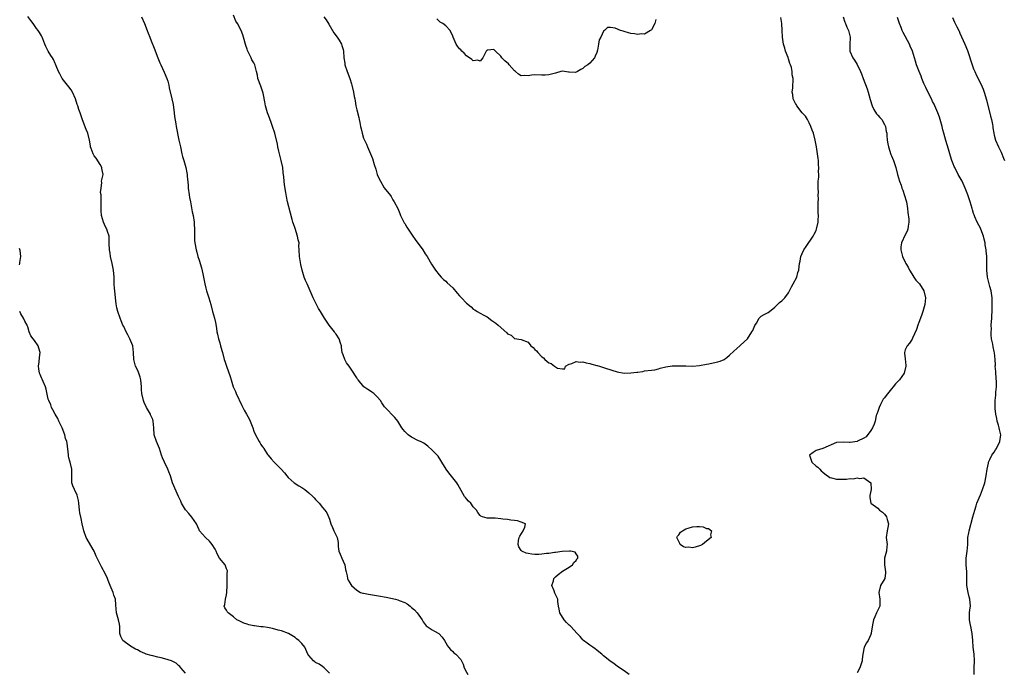
# Model space of a CAD drawing. Units: inches. Extents: x 2610000 to 2613000, y 1524000 to 1527000.
# Drawn here: x 2612085 to 2612372, y 1525202 to 1525392 of the extents above; entities that cross this region are included whole.
import ezdxf

# ---------------------------------------------------------------- set-up
doc = ezdxf.new("R2010")
doc.units = ezdxf.units.IN
doc.header["$MEASUREMENT"] = 0
doc.layers.add('LD26101524_2ft', color=41, linetype='Continuous')

msp = doc.modelspace()

# ---------------------------------------------------------------- linework, layer by layer
at = {"layer": 'LD26101524_2ft'}
for points, elevation in [([(2612262.47, 1525201), (2612261, 1525202.09), (2612259.68, 1525203), (2612259, 1525203.51), (2612258.1, 1525204.1), (2612256.84, 1525205), (2612255, 1525206.47), (2612254.74, 1525206.74), (2612254.51, 1525207), (2612253.67, 1525207.67), (2612253, 1525208.18), (2612252.55, 1525208.55), (2612251.92, 1525209), (2612251, 1525209.63), (2612250.21, 1525210.21), (2612249.19, 1525211), (2612249, 1525211.18), (2612248.15, 1525212.15), (2612247.35, 1525213), (2612245.45, 1525215), (2612245.22, 1525215.22), (2612245, 1525215.45), (2612244.2, 1525216.2), (2612243.5, 1525217), (2612242.27, 1525219), (2612242.1, 1525220.1), (2612241.87, 1525221), (2612241.7, 1525222.3), (2612241.63, 1525223), (2612241, 1525224.37), (2612240.81, 1525224.81), (2612240.55, 1525225.45), (2612239.96, 1525227), (2612240.38, 1525228.38), (2612240.53, 1525229), (2612240.74, 1525229.26), (2612241, 1525229.51), (2612241.75, 1525230.25), (2612243, 1525231.2), (2612245, 1525232.34), (2612245.91, 1525233), (2612246.29, 1525233.71), (2612247, 1525234.33), (2612247.26, 1525234.74), (2612247.52, 1525235), (2612247.55, 1525235.55), (2612247, 1525236.2), (2612246.69, 1525236.69), (2612245.33, 1525237), (2612245.04, 1525237.04), (2612242.95, 1525236.95), (2612241, 1525236.67), (2612240.65, 1525236.65), (2612239, 1525236.38), (2612238.33, 1525236.33), (2612237, 1525236.15), (2612236.1, 1525236.1), (2612235, 1525236.09), (2612234.13, 1525236.13), (2612233, 1525236.38), (2612232.46, 1525236.46), (2612231.19, 1525237), (2612231, 1525237.22), (2612230.29, 1525238.29), (2612230.06, 1525239), (2612230.17, 1525240.17), (2612230.38, 1525241), (2612230.56, 1525241.44), (2612231.51, 1525243), (2612232.03, 1525244.03), (2612232.21, 1525245), (2612231, 1525245.53), (2612229.9, 1525245.9), (2612229, 1525245.94), (2612227.96, 1525246.04), (2612227, 1525246.24), (2612225.59, 1525246.41), (2612225, 1525246.5), (2612223.37, 1525246.63), (2612223, 1525246.64), (2612222.62, 1525246.62), (2612221, 1525246.68), (2612219.72, 1525247), (2612219.22, 1525247.22), (2612219, 1525247.42), (2612218.29, 1525248.29), (2612217.9, 1525249), (2612217, 1525250), (2612216.27, 1525251), (2612215.64, 1525251.64), (2612215, 1525252.31), (2612214.68, 1525252.68), (2612214.43, 1525253), (2612213.9, 1525253.9), (2612212.52, 1525256.52), (2612212.2, 1525257), (2612211, 1525258.41), (2612209.85, 1525259.85), (2612209.04, 1525261), (2612207.86, 1525263), (2612207.53, 1525263.53), (2612206.71, 1525264.71), (2612205, 1525266.53), (2612203.69, 1525267.69), (2612202.54, 1525268.54), (2612201.55, 1525269), (2612201, 1525269.23), (2612199, 1525270.26), (2612198, 1525271), (2612197.47, 1525271.47), (2612197, 1525271.97), (2612196.53, 1525272.53), (2612196.17, 1525273), (2612194.97, 1525275), (2612194.06, 1525276.06), (2612191.25, 1525279), (2612191.13, 1525279.13), (2612190.32, 1525280.32), (2612189.9, 1525281), (2612189, 1525282.08), (2612187.95, 1525283), (2612187.42, 1525283.42), (2612187, 1525283.72), (2612186.2, 1525284.2), (2612185.03, 1525285), (2612183.42, 1525287), (2612183.25, 1525287.25), (2612183, 1525287.59), (2612182.45, 1525288.45), (2612182.12, 1525289), (2612180.82, 1525291), (2612180.02, 1525292.02), (2612179.51, 1525293), (2612179, 1525294.31), (2612178.77, 1525295), (2612178.5, 1525296.5), (2612178.5, 1525297), (2612178.29, 1525297.71), (2612177.88, 1525299), (2612177, 1525300.34), (2612176.68, 1525300.68), (2612176.46, 1525301), (2612174.96, 1525302.96), (2612174.15, 1525304.15), (2612173.61, 1525305), (2612173, 1525306), (2612172.37, 1525307), (2612171.86, 1525307.86), (2612171.27, 1525309), (2612170.31, 1525311), (2612169.38, 1525313), (2612168.49, 1525315), (2612168.04, 1525316.04), (2612167.67, 1525317), (2612167.04, 1525319.04), (2612166.68, 1525320.68), (2612166.32, 1525323), (2612166.23, 1525325), (2612166.14, 1525326.14), (2612166.15, 1525327), (2612165.91, 1525327.91), (2612165.74, 1525329), (2612165, 1525331.21), (2612164.52, 1525332.52), (2612164.36, 1525333), (2612164.15, 1525333.85), (2612163.65, 1525335.65), (2612162.8, 1525339), (2612162.49, 1525340.49), (2612162.3, 1525341.7), (2612161.92, 1525343.92), (2612161.79, 1525345), (2612161.7, 1525346.3), (2612161.51, 1525347.51), (2612161.38, 1525349), (2612160.98, 1525351), (2612160.59, 1525352.59), (2612160.27, 1525353.73), (2612160, 1525355), (2612159.84, 1525355.84), (2612159.05, 1525359), (2612158.42, 1525361), (2612158.13, 1525361.87), (2612157.51, 1525363.51), (2612156.99, 1525364.99), (2612156.39, 1525367), (2612156.14, 1525368.14), (2612155.76, 1525370.24), (2612155.66, 1525370.72), (2612155.6, 1525371), (2612155, 1525372.77), (2612154.14, 1525375), (2612153.99, 1525375.99), (2612153.71, 1525377), (2612153.26, 1525379), (2612153.16, 1525379.16), (2612153, 1525379.51), (2612152.42, 1525380.42), (2612152.17, 1525381), (2612151.41, 1525382.59), (2612151.12, 1525383.12), (2612151, 1525383.5), (2612150.61, 1525384.61), (2612149.98, 1525387), (2612149.74, 1525387.74), (2612149.25, 1525389), (2612148.15, 1525391), (2612147.73, 1525391.73), (2612147, 1525393.48)], 7660), ([(2612175, 1525201.38), (2612173.49, 1525203), (2612173, 1525203.36), (2612172, 1525204), (2612171, 1525204.56), (2612170.73, 1525204.73), (2612170.33, 1525205), (2612169, 1525206.6), (2612168.76, 1525207), (2612167.87, 1525209), (2612167, 1525210.03), (2612166.08, 1525211), (2612165.46, 1525211.46), (2612165, 1525211.78), (2612163.09, 1525213), (2612161, 1525213.74), (2612160.02, 1525213.98), (2612158.43, 1525214.43), (2612157, 1525214.71), (2612155.66, 1525214.9), (2612155, 1525214.99), (2612153.19, 1525215.19), (2612153, 1525215.24), (2612151.51, 1525215.51), (2612151, 1525215.68), (2612150.03, 1525216.03), (2612148.65, 1525216.65), (2612148.03, 1525217), (2612147, 1525217.82), (2612145.44, 1525219), (2612145.26, 1525219.26), (2612145, 1525219.76), (2612144.51, 1525220.51), (2612144.35, 1525221), (2612144.52, 1525221.47), (2612144.72, 1525223), (2612145, 1525224.29), (2612145.12, 1525225), (2612145.15, 1525227), (2612145.22, 1525229), (2612145.23, 1525230.77), (2612145.26, 1525231), (2612145.24, 1525231.24), (2612145, 1525231.85), (2612144.73, 1525232.73), (2612144.56, 1525233), (2612142.98, 1525235), (2612142.29, 1525236.29), (2612141.93, 1525237), (2612141.64, 1525237.64), (2612140.85, 1525239), (2612139.99, 1525239.99), (2612138.84, 1525241), (2612137.14, 1525243), (2612137, 1525243.27), (2612136.2, 1525245), (2612134.92, 1525246.93), (2612134, 1525248), (2612133.08, 1525249), (2612133, 1525249.12), (2612131.87, 1525251), (2612131.62, 1525251.62), (2612131.03, 1525253), (2612129.21, 1525257), (2612129, 1525257.66), (2612128.6, 1525259), (2612128.21, 1525260.21), (2612127.89, 1525261), (2612126.86, 1525263), (2612126.29, 1525264.29), (2612126.05, 1525265), (2612125.43, 1525267), (2612124.58, 1525269), (2612123.86, 1525271), (2612123.76, 1525273), (2612123.63, 1525275), (2612123.46, 1525275.46), (2612122.84, 1525276.84), (2612122.79, 1525277), (2612121.69, 1525279), (2612121, 1525280.46), (2612120.77, 1525281), (2612120.24, 1525283), (2612120.17, 1525284.17), (2612120.16, 1525285), (2612120.04, 1525287), (2612119.84, 1525287.84), (2612119.43, 1525289), (2612119, 1525289.95), (2612118.47, 1525291), (2612118.15, 1525292.15), (2612117.99, 1525293), (2612117.9, 1525295), (2612117.61, 1525297), (2612116.79, 1525299), (2612116.21, 1525300.21), (2612115.76, 1525301), (2612115, 1525302.58), (2612114.78, 1525303), (2612114.29, 1525304.29), (2612113.93, 1525305), (2612113.24, 1525307), (2612113, 1525308.06), (2612112.8, 1525309.2), (2612112.58, 1525311), (2612112.37, 1525313), (2612112.34, 1525313.66), (2612112.24, 1525315), (2612112.18, 1525316.18), (2612112.19, 1525317), (2612112, 1525319), (2612111.59, 1525321), (2612111.14, 1525323), (2612111, 1525323.95), (2612110.82, 1525325), (2612110.79, 1525326.79), (2612110.77, 1525327), (2612110.77, 1525328.77), (2612110.76, 1525329), (2612110.29, 1525330.29), (2612110.08, 1525331), (2612109.67, 1525331.67), (2612109.08, 1525333.08), (2612108.53, 1525335), (2612108.38, 1525336.38), (2612108.41, 1525337.59), (2612108.38, 1525339), (2612108.4, 1525340.4), (2612108.37, 1525341), (2612108.27, 1525341.73), (2612108.38, 1525343), (2612108.62, 1525344.62), (2612108.56, 1525345), (2612108.57, 1525345.43), (2612108.99, 1525347), (2612108.66, 1525348.66), (2612108.63, 1525349), (2612108.14, 1525349.86), (2612107, 1525351.7), (2612106.41, 1525352.41), (2612106.05, 1525353), (2612105.47, 1525354.53), (2612105.31, 1525355), (2612105.31, 1525355.31), (2612105.06, 1525357), (2612104.55, 1525359), (2612104.05, 1525360.05), (2612103, 1525362.89), (2612102.3, 1525365), (2612101.92, 1525365.92), (2612101.59, 1525367), (2612101.42, 1525367.42), (2612100.92, 1525369), (2612100.01, 1525371), (2612099.64, 1525371.64), (2612099, 1525372.54), (2612097.01, 1525375), (2612096.33, 1525376.33), (2612095.97, 1525377), (2612095.29, 1525378.71), (2612095.14, 1525379.14), (2612095, 1525379.39), (2612094.48, 1525380.48), (2612094.17, 1525381), (2612093.7, 1525381.7), (2612092.92, 1525383), (2612092.29, 1525384.29), (2612092, 1525385), (2612091.44, 1525386.56), (2612091.25, 1525387), (2612091, 1525387.46), (2612090.38, 1525388.38), (2612090.08, 1525389), (2612089.59, 1525389.59), (2612089, 1525390.44), (2612088.56, 1525391), (2612087.86, 1525391.86), (2612087, 1525393.06)], 7664), ([(2612120.21, 1525393), (2612121.03, 1525391), (2612121.82, 1525389), (2612122.17, 1525388.17), (2612122.58, 1525387), (2612123, 1525385.95), (2612123.87, 1525383.87), (2612124.96, 1525380.96), (2612125.54, 1525379.54), (2612125.78, 1525379), (2612126.84, 1525376.84), (2612127.6, 1525375), (2612127.85, 1525374.15), (2612128.14, 1525373), (2612128.27, 1525372.27), (2612129.03, 1525369), (2612129.38, 1525367.38), (2612129.7, 1525365), (2612129.84, 1525363.84), (2612130.21, 1525361.79), (2612130.34, 1525361), (2612131.09, 1525357), (2612131.44, 1525355.44), (2612131.53, 1525355), (2612131.98, 1525353), (2612132.19, 1525352.19), (2612132.55, 1525351), (2612133.11, 1525349), (2612133.43, 1525347.43), (2612133.49, 1525347), (2612133.51, 1525346.49), (2612133.81, 1525343.81), (2612133.85, 1525343), (2612134.11, 1525341), (2612134.22, 1525340.22), (2612134.44, 1525339), (2612135, 1525336.02), (2612135.22, 1525335), (2612135.51, 1525333), (2612135.63, 1525330.37), (2612135.61, 1525329), (2612135.66, 1525327.66), (2612135.73, 1525327), (2612136.11, 1525325), (2612136.33, 1525324.33), (2612136.66, 1525323), (2612137, 1525321.91), (2612137.74, 1525319.74), (2612138.08, 1525317.92), (2612138.31, 1525317), (2612138.71, 1525315), (2612139, 1525313.75), (2612139.19, 1525313), (2612139.82, 1525311), (2612140.38, 1525309), (2612140.88, 1525307), (2612141.44, 1525305), (2612141.75, 1525303.75), (2612142.06, 1525302.06), (2612142.2, 1525301), (2612142.36, 1525300.36), (2612142.65, 1525299), (2612143, 1525297.8), (2612143.27, 1525297), (2612143.63, 1525295.63), (2612143.82, 1525295), (2612144.32, 1525293), (2612144.49, 1525292.49), (2612144.95, 1525291), (2612146.04, 1525288.04), (2612146.32, 1525287), (2612146.97, 1525285), (2612147.6, 1525283.6), (2612147.84, 1525283), (2612149.51, 1525279.51), (2612149.74, 1525279), (2612150.19, 1525278.19), (2612150.8, 1525277), (2612151.6, 1525275.6), (2612151.91, 1525275), (2612152.47, 1525273.53), (2612152.69, 1525273), (2612153, 1525272.06), (2612153.41, 1525271), (2612154.49, 1525269), (2612154.7, 1525268.7), (2612155, 1525268.2), (2612155.52, 1525267.52), (2612155.66, 1525267.33), (2612155.89, 1525267), (2612157, 1525265.26), (2612157.19, 1525265), (2612157.99, 1525263.99), (2612158.87, 1525263), (2612160.94, 1525260.94), (2612161.87, 1525259.87), (2612162.56, 1525259), (2612163, 1525258.54), (2612164.73, 1525257), (2612166.1, 1525256.1), (2612167, 1525255.56), (2612167.83, 1525255), (2612169, 1525254.08), (2612170.18, 1525253), (2612170.58, 1525252.58), (2612171, 1525252.07), (2612171.99, 1525251), (2612173, 1525249.77), (2612173.72, 1525249), (2612174.24, 1525248.24), (2612174.88, 1525246.88), (2612175, 1525246.38), (2612175.4, 1525245), (2612175.91, 1525243.91), (2612176.3, 1525243), (2612177.27, 1525241), (2612177.56, 1525239.56), (2612177.62, 1525238.38), (2612177.79, 1525237), (2612178.16, 1525236.16), (2612178.6, 1525235), (2612179, 1525234.06), (2612179.48, 1525233), (2612179.71, 1525231.71), (2612179.86, 1525231), (2612180.15, 1525229.85), (2612180.3, 1525229), (2612180.53, 1525228.53), (2612181, 1525227.78), (2612181.27, 1525227.27), (2612181.46, 1525227), (2612183, 1525225.64), (2612184.12, 1525225), (2612184.78, 1525224.78), (2612185, 1525224.76), (2612186.45, 1525224.45), (2612187, 1525224.39), (2612188.19, 1525224.19), (2612189.93, 1525223.93), (2612191, 1525223.71), (2612191.62, 1525223.62), (2612194.32, 1525223), (2612195, 1525222.81), (2612195.35, 1525222.65), (2612197, 1525222.03), (2612197.69, 1525221.69), (2612198.56, 1525221), (2612198.82, 1525220.82), (2612199, 1525220.63), (2612199.86, 1525219.86), (2612200.66, 1525219), (2612202.1, 1525217), (2612202.42, 1525216.42), (2612203, 1525215.65), (2612203.27, 1525215.27), (2612203.56, 1525215), (2612205, 1525214.11), (2612205.69, 1525213.69), (2612206.98, 1525212.98), (2612207.93, 1525211.93), (2612208.58, 1525211), (2612209, 1525210.26), (2612209.43, 1525209.43), (2612209.75, 1525209), (2612210.32, 1525208.32), (2612211, 1525207.72), (2612211.37, 1525207.37), (2612211.86, 1525207), (2612213.36, 1525205.36), (2612213.6, 1525205), (2612214.01, 1525204.01), (2612214.34, 1525203), (2612215, 1525201.69), (2612215.4, 1525201)], 7662), ([(2612173.43, 1525393), (2612174.09, 1525392.09), (2612174.88, 1525390.88), (2612176.35, 1525388.35), (2612177, 1525387.46), (2612177.16, 1525387.16), (2612177.29, 1525387), (2612177.83, 1525386.17), (2612178.52, 1525385), (2612178.64, 1525384.64), (2612179, 1525383.43), (2612179.1, 1525383), (2612179.21, 1525381), (2612179.47, 1525379.47), (2612179.56, 1525379), (2612180.24, 1525377), (2612180.97, 1525375), (2612181.43, 1525373.43), (2612181.58, 1525373), (2612182.06, 1525371), (2612182.25, 1525369.75), (2612182.39, 1525369), (2612182.5, 1525368.5), (2612182.74, 1525367), (2612183, 1525365.85), (2612183.6, 1525363.6), (2612183.74, 1525363), (2612183.88, 1525362.12), (2612184.12, 1525361), (2612184.32, 1525360.32), (2612184.58, 1525359), (2612185, 1525357.56), (2612185.21, 1525357), (2612185.83, 1525355.83), (2612186.16, 1525355), (2612187, 1525353.01), (2612187.62, 1525351.62), (2612188.08, 1525349.92), (2612188.56, 1525348.56), (2612188.95, 1525347), (2612189, 1525346.84), (2612189.88, 1525345), (2612191, 1525343.11), (2612192.8, 1525340.8), (2612193, 1525340.5), (2612193.56, 1525339.56), (2612193.96, 1525339), (2612195, 1525337.06), (2612195.54, 1525335.54), (2612195.76, 1525335), (2612196.56, 1525333.44), (2612196.77, 1525333), (2612196.85, 1525332.85), (2612197, 1525332.64), (2612197.58, 1525331.58), (2612197.96, 1525331), (2612199.35, 1525329), (2612200.01, 1525328.01), (2612202.25, 1525325), (2612203, 1525323.78), (2612203.58, 1525323), (2612204.83, 1525320.83), (2612205, 1525320.5), (2612205.58, 1525319.58), (2612205.98, 1525319), (2612207, 1525317.68), (2612207.64, 1525317), (2612208.33, 1525316.33), (2612209, 1525315.79), (2612209.37, 1525315.37), (2612211, 1525313.88), (2612212.32, 1525312.32), (2612213, 1525311.59), (2612213.52, 1525311), (2612215, 1525309.4), (2612216.36, 1525308.36), (2612217, 1525307.66), (2612217.42, 1525307.42), (2612218.1, 1525307), (2612219, 1525306.47), (2612220.06, 1525305.94), (2612221, 1525305.44), (2612222.39, 1525304.39), (2612223, 1525304), (2612223.59, 1525303.59), (2612224.24, 1525303), (2612226.76, 1525300.76), (2612227, 1525300.45), (2612228.04, 1525300.04), (2612229, 1525299.05), (2612231, 1525298.78), (2612233, 1525298), (2612233.83, 1525297), (2612234.43, 1525296.43), (2612235, 1525295.93), (2612235.46, 1525295.46), (2612235.82, 1525295), (2612237, 1525293.74), (2612237.44, 1525293.44), (2612237.85, 1525293), (2612238.5, 1525292.5), (2612239, 1525292), (2612239.77, 1525291.77), (2612240.67, 1525291), (2612241.55, 1525290.45), (2612243, 1525290.28), (2612243.72, 1525290.28), (2612243.9, 1525291), (2612245, 1525291.59), (2612245.78, 1525291.78), (2612247, 1525292.42), (2612248.17, 1525292.17), (2612249, 1525292.3), (2612249.96, 1525291.96), (2612251, 1525291.79), (2612251.63, 1525291.63), (2612253, 1525291.21), (2612253.18, 1525291.18), (2612253.83, 1525291), (2612255, 1525290.64), (2612255.56, 1525290.44), (2612259, 1525289.37), (2612261, 1525289), (2612263, 1525289.03), (2612264.76, 1525289.24), (2612265, 1525289.3), (2612266.5, 1525289.5), (2612267, 1525289.63), (2612269, 1525289.82), (2612269.98, 1525289.98), (2612271, 1525290.2), (2612271.57, 1525290.43), (2612273.15, 1525290.85), (2612275, 1525291.12), (2612277, 1525291.15), (2612279, 1525291.07), (2612281, 1525291.05), (2612283, 1525291.22), (2612285, 1525291.57), (2612285.73, 1525291.73), (2612287, 1525291.95), (2612288.31, 1525292.31), (2612289, 1525292.45), (2612290.19, 1525293), (2612290.69, 1525293.31), (2612291, 1525293.53), (2612291.73, 1525294.27), (2612293, 1525295.37), (2612294.8, 1525297), (2612295, 1525297.17), (2612297, 1525299.04), (2612298.31, 1525301), (2612298.54, 1525301.46), (2612299.14, 1525302.86), (2612299.6, 1525303.6), (2612300.39, 1525305), (2612300.68, 1525305.32), (2612301, 1525305.58), (2612301.87, 1525306.13), (2612303, 1525306.69), (2612303.41, 1525307), (2612305, 1525308.28), (2612305.8, 1525309), (2612306.37, 1525309.63), (2612307, 1525310.12), (2612307.93, 1525311), (2612309, 1525312.45), (2612309.31, 1525313), (2612309.85, 1525314.15), (2612310.37, 1525315), (2612311.36, 1525317), (2612311.69, 1525318.31), (2612311.96, 1525319), (2612312.13, 1525320.13), (2612312.23, 1525321), (2612312.36, 1525321.64), (2612312.59, 1525323), (2612313, 1525323.86), (2612313.46, 1525325), (2612314.1, 1525325.9), (2612316.22, 1525329), (2612316.5, 1525329.5), (2612317, 1525330.57), (2612317.19, 1525331), (2612317.64, 1525333), (2612317.63, 1525333.63), (2612317.73, 1525335), (2612317.67, 1525335.67), (2612317.67, 1525339), (2612317.7, 1525339.7), (2612317.65, 1525341), (2612317.68, 1525341.68), (2612317.61, 1525343), (2612317.61, 1525343.61), (2612317.66, 1525345), (2612317.79, 1525346.21), (2612317.79, 1525347), (2612317.75, 1525347.75), (2612317.8, 1525349), (2612317.74, 1525349.74), (2612317.68, 1525351), (2612317.62, 1525351.62), (2612317.47, 1525353), (2612317.18, 1525355), (2612316.79, 1525357), (2612316.23, 1525359), (2612315.92, 1525359.92), (2612315.49, 1525361), (2612315, 1525362.04), (2612314.52, 1525363), (2612313.96, 1525363.96), (2612313, 1525364.98), (2612311.43, 1525367), (2612311.3, 1525367.3), (2612311, 1525367.67), (2612310.37, 1525369), (2612310.28, 1525370.28), (2612310.09, 1525371), (2612310.28, 1525372.28), (2612310.3, 1525375), (2612310.07, 1525376.07), (2612310, 1525377), (2612309.81, 1525378.19), (2612309.57, 1525379), (2612309.4, 1525379.4), (2612309, 1525380.73), (2612308.92, 1525380.92), (2612308.86, 1525381.14), (2612308.12, 1525383), (2612307.86, 1525383.86), (2612307.49, 1525385), (2612307.2, 1525387), (2612307.15, 1525389), (2612307.07, 1525391), (2612306.73, 1525392.73)], 7658), ([(2612270.23, 1525392.23), (2612269.96, 1525391), (2612269, 1525389.21), (2612268.91, 1525389.09), (2612268.75, 1525389), (2612267, 1525387.94), (2612266.03, 1525388.03), (2612265, 1525387.81), (2612264.02, 1525388.02), (2612263, 1525388.06), (2612262.31, 1525388.31), (2612261, 1525388.68), (2612260.74, 1525388.74), (2612259.98, 1525389), (2612258.37, 1525389.63), (2612257, 1525389.82), (2612256.18, 1525389.82), (2612255.27, 1525389), (2612255, 1525388.77), (2612254.18, 1525387), (2612253.77, 1525386.23), (2612253.53, 1525385), (2612253.21, 1525383.21), (2612253, 1525382.58), (2612252.55, 1525381.45), (2612252.35, 1525381), (2612251, 1525379.44), (2612250.45, 1525379), (2612249.57, 1525378.43), (2612249, 1525377.85), (2612248.37, 1525377.63), (2612247.38, 1525377), (2612247, 1525376.81), (2612246.76, 1525376.76), (2612245, 1525376.8), (2612244.78, 1525376.78), (2612243.65, 1525377), (2612243, 1525377.1), (2612242.59, 1525377), (2612241, 1525376.55), (2612239, 1525376.01), (2612237.96, 1525375.96), (2612237, 1525375.96), (2612235, 1525376.07), (2612233.99, 1525375.99), (2612233, 1525375.77), (2612231.82, 1525375.82), (2612231, 1525375.76), (2612230.22, 1525376.22), (2612229.28, 1525377), (2612229, 1525377.18), (2612227.44, 1525379), (2612227.23, 1525379.23), (2612226.16, 1525380.16), (2612225.34, 1525381), (2612225, 1525381.47), (2612223.47, 1525383), (2612223, 1525383.41), (2612221.21, 1525383.21), (2612221, 1525383.24), (2612220.77, 1525383), (2612219.81, 1525381), (2612219, 1525379.99), (2612218.32, 1525380.32), (2612217, 1525380.12), (2612216.55, 1525380.55), (2612215, 1525381.61), (2612214.32, 1525382.32), (2612213.63, 1525383), (2612213.33, 1525383.33), (2612213, 1525383.65), (2612212.38, 1525384.39), (2612212, 1525385), (2612211.13, 1525387), (2612211, 1525387.36), (2612210.23, 1525389), (2612209, 1525390.32), (2612208.11, 1525391), (2612207.38, 1525391.38), (2612207, 1525391.7), (2612206.37, 1525392.37)], 7656), ([(2612324.94, 1525392.94), (2612325.4, 1525391.4), (2612325.61, 1525391), (2612325.99, 1525389.99), (2612326.52, 1525389), (2612326.59, 1525388.59), (2612327, 1525387), (2612326.89, 1525384.89), (2612326.88, 1525383), (2612327.74, 1525381), (2612328.28, 1525380.28), (2612329, 1525379.09), (2612329.97, 1525377), (2612330.29, 1525376.29), (2612330.74, 1525375), (2612331.94, 1525371.94), (2612332.24, 1525371), (2612332.83, 1525368.83), (2612333.4, 1525367), (2612333.92, 1525365.92), (2612334.68, 1525364.68), (2612335, 1525364.3), (2612335.62, 1525363.62), (2612336.18, 1525363), (2612337, 1525361.57), (2612337.27, 1525361), (2612337.52, 1525359.52), (2612337.63, 1525359), (2612337.69, 1525358.31), (2612337.77, 1525357), (2612337.93, 1525355.93), (2612338.11, 1525355), (2612338.83, 1525352.83), (2612339, 1525352.43), (2612339.65, 1525351), (2612340.33, 1525349), (2612340.8, 1525347), (2612341.32, 1525345), (2612341.81, 1525343.81), (2612342.07, 1525343), (2612342.35, 1525342.35), (2612342.86, 1525340.86), (2612343.3, 1525339.3), (2612343.38, 1525339), (2612343.71, 1525337), (2612343.82, 1525335.82), (2612344.06, 1525333.94), (2612344.09, 1525333), (2612343.91, 1525331.91), (2612343.79, 1525331), (2612343.56, 1525330.44), (2612343, 1525329.38), (2612341.95, 1525327), (2612341.8, 1525325.8), (2612341.73, 1525325), (2612342.27, 1525323), (2612343, 1525321.35), (2612343.2, 1525321), (2612343.89, 1525319.89), (2612344.26, 1525319), (2612345, 1525317.92), (2612345.57, 1525317), (2612346.15, 1525316.15), (2612347.18, 1525315), (2612348.49, 1525313), (2612348.95, 1525311), (2612348.77, 1525309), (2612348.21, 1525307), (2612347.9, 1525306.1), (2612347.45, 1525305), (2612347, 1525303.74), (2612346.7, 1525303), (2612346.29, 1525301.71), (2612345.18, 1525299.18), (2612345.08, 1525298.92), (2612344.3, 1525297.7), (2612343.56, 1525297), (2612343, 1525295.81), (2612342.78, 1525295), (2612342.83, 1525294.83), (2612343, 1525293.15), (2612343.23, 1525291.23), (2612343.22, 1525291), (2612342.71, 1525289), (2612341.36, 1525287), (2612341, 1525286.6), (2612340.18, 1525285.82), (2612339.54, 1525285), (2612339, 1525284.36), (2612337.5, 1525282.5), (2612337, 1525281.81), (2612336.58, 1525281.42), (2612336.44, 1525281), (2612335.86, 1525279.86), (2612335.39, 1525279), (2612335.32, 1525278.68), (2612335, 1525277.82), (2612334.71, 1525277), (2612334.58, 1525276.58), (2612334.22, 1525275), (2612333.94, 1525274.06), (2612333.45, 1525273), (2612333, 1525272.21), (2612331.59, 1525270.41), (2612331, 1525269.96), (2612329.13, 1525269.13), (2612329, 1525269.06), (2612327, 1525268.78), (2612326.78, 1525268.78), (2612325, 1525268.86), (2612323, 1525268.75), (2612319, 1525267), (2612317, 1525266.42), (2612316.15, 1525265.85), (2612315.08, 1525265), (2612315.74, 1525263), (2612317, 1525261.88), (2612317.54, 1525261.54), (2612318.1, 1525261), (2612318.51, 1525260.51), (2612319, 1525260.13), (2612319.59, 1525259.59), (2612321, 1525258.57), (2612321.56, 1525258.44), (2612323, 1525257.99), (2612323.99, 1525258.01), (2612325, 1525258), (2612325.94, 1525258.06), (2612327, 1525258.2), (2612327.85, 1525258.15), (2612329, 1525258.43), (2612329.76, 1525258.24), (2612331, 1525258.44), (2612333, 1525257), (2612333.1, 1525255), (2612332.74, 1525253.26), (2612332.7, 1525253), (2612332.7, 1525252.7), (2612333, 1525251), (2612335, 1525249.54), (2612335.5, 1525249), (2612336.37, 1525248.37), (2612337, 1525247.8), (2612337.36, 1525247.36), (2612337.58, 1525247), (2612337.77, 1525246.23), (2612338.16, 1525245), (2612337.98, 1525243.98), (2612337.76, 1525243), (2612337.51, 1525241), (2612337.68, 1525239.68), (2612337.74, 1525239), (2612337.65, 1525238.35), (2612337.58, 1525237), (2612337.02, 1525235), (2612336.94, 1525233), (2612337.32, 1525231), (2612337.29, 1525230.71), (2612337.04, 1525229), (2612335.83, 1525227), (2612335.29, 1525225), (2612335.65, 1525223), (2612335.6, 1525222.4), (2612335.6, 1525221), (2612334.7, 1525219), (2612334.14, 1525217.86), (2612333.78, 1525217), (2612333.48, 1525215.48), (2612333.14, 1525213.14), (2612333.14, 1525213), (2612333, 1525212.67), (2612332.2, 1525211), (2612331.77, 1525210.23), (2612331.03, 1525209), (2612330.65, 1525207), (2612330.48, 1525205.52), (2612330.46, 1525205), (2612329.74, 1525203), (2612329, 1525201.49)], 7660), ([(2612363.15, 1525201), (2612363.15, 1525203), (2612363.24, 1525205), (2612363.13, 1525207), (2612362.89, 1525209), (2612362.77, 1525211), (2612362.58, 1525213), (2612362.13, 1525215), (2612361.96, 1525215.96), (2612361.74, 1525217), (2612361.82, 1525219), (2612361.91, 1525219.91), (2612362.04, 1525221), (2612361.87, 1525223), (2612361.7, 1525223.7), (2612361.36, 1525225), (2612361.03, 1525227), (2612360.98, 1525231), (2612360.83, 1525233), (2612360.84, 1525235), (2612361.1, 1525237), (2612361.26, 1525239), (2612361.33, 1525241), (2612361.58, 1525242.42), (2612361.66, 1525243), (2612362.78, 1525247), (2612363.3, 1525249), (2612363.7, 1525250.3), (2612363.97, 1525251), (2612365, 1525253.48), (2612365.61, 1525255), (2612366.26, 1525257), (2612366.66, 1525259), (2612366.96, 1525261), (2612367.29, 1525262.71), (2612367.37, 1525263), (2612367.73, 1525263.73), (2612368.31, 1525265), (2612368.59, 1525265.41), (2612369, 1525265.94), (2612369.42, 1525266.58), (2612369.67, 1525267), (2612370.63, 1525269), (2612370.89, 1525271), (2612370.58, 1525272.58), (2612370.48, 1525273), (2612370.24, 1525273.77), (2612369.88, 1525275), (2612369.75, 1525275.75), (2612369.49, 1525277), (2612369.31, 1525278.69), (2612369.26, 1525281), (2612369.44, 1525282.56), (2612369.46, 1525283.46), (2612369.63, 1525285), (2612369.65, 1525286.35), (2612369.43, 1525289), (2612369.43, 1525289.43), (2612369.32, 1525291), (2612369.33, 1525291.33), (2612369.3, 1525293), (2612369.08, 1525294.92), (2612369, 1525295.34), (2612368.65, 1525296.65), (2612368.55, 1525297.45), (2612368.25, 1525299), (2612368.12, 1525300.12), (2612368.13, 1525301), (2612368.19, 1525301.81), (2612368.15, 1525303), (2612368.28, 1525305), (2612368.3, 1525305.7), (2612368.4, 1525307), (2612368.44, 1525308.44), (2612368.44, 1525309), (2612368.38, 1525311), (2612368.08, 1525313), (2612367.74, 1525314.26), (2612367.45, 1525315.45), (2612367.04, 1525317), (2612366.82, 1525319), (2612366.85, 1525321.15), (2612366.85, 1525323), (2612366.67, 1525324.67), (2612366.65, 1525325), (2612366.4, 1525326.4), (2612366.32, 1525327), (2612366.08, 1525328.08), (2612365.85, 1525329), (2612365.14, 1525331), (2612365, 1525331.3), (2612364.07, 1525333), (2612363.39, 1525334.61), (2612363.14, 1525335.14), (2612363, 1525335.62), (2612362.66, 1525336.66), (2612362.58, 1525337), (2612361.97, 1525339), (2612361.31, 1525341), (2612360.55, 1525343), (2612359.61, 1525345), (2612358.51, 1525347), (2612357.47, 1525349), (2612357.32, 1525349.32), (2612357, 1525350.11), (2612356.66, 1525351), (2612356.26, 1525352.26), (2612355.66, 1525354.34), (2612354.88, 1525356.88), (2612354.26, 1525359), (2612354, 1525360), (2612353.77, 1525361), (2612353.23, 1525363), (2612353, 1525363.66), (2612352.5, 1525365), (2612351.66, 1525367), (2612351.45, 1525367.45), (2612351, 1525368.3), (2612350.67, 1525369), (2612350.09, 1525370.09), (2612349, 1525372.36), (2612348.47, 1525373.53), (2612347.86, 1525375), (2612347.65, 1525375.65), (2612347.08, 1525377), (2612346.37, 1525379), (2612346.04, 1525380.04), (2612345.77, 1525381), (2612345.12, 1525383), (2612344.45, 1525384.45), (2612344.25, 1525385), (2612342.42, 1525388.42), (2612342.16, 1525389), (2612341.84, 1525389.84), (2612341.37, 1525391), (2612340.81, 1525392.81)], 7662), ([(2612356.79, 1525392.79), (2612357.43, 1525391.43), (2612357.65, 1525391), (2612358.07, 1525390.07), (2612358.63, 1525389), (2612358.74, 1525388.74), (2612359, 1525388.21), (2612360.45, 1525385), (2612361.19, 1525383.19), (2612362.57, 1525379), (2612363, 1525377.76), (2612363.3, 1525377), (2612363.85, 1525375.85), (2612365.21, 1525373.21), (2612365.82, 1525371.82), (2612366.09, 1525371), (2612366.78, 1525368.78), (2612367.96, 1525363.96), (2612368.18, 1525363), (2612368.46, 1525361.54), (2612368.56, 1525361), (2612368.6, 1525360.6), (2612368.86, 1525359), (2612369, 1525358.43), (2612369.4, 1525357), (2612370.29, 1525355), (2612371, 1525353.48), (2612371.75, 1525351.75), (2612372.04, 1525351)], 7664), ([(2612084.62, 1525320.62), (2612084.71, 1525321), (2612084.71, 1525321.29), (2612084.96, 1525323), (2612084.76, 1525324.76), (2612084.63, 1525325.37)], 7666), ([(2612133, 1525201.41), (2612131.66, 1525203), (2612131.35, 1525203.35), (2612131, 1525203.63), (2612130.29, 1525204.29), (2612128.95, 1525205), (2612127, 1525205.6), (2612125.91, 1525205.91), (2612125, 1525206.1), (2612123.54, 1525206.46), (2612123, 1525206.58), (2612121.57, 1525207), (2612121.15, 1525207.15), (2612119.76, 1525207.76), (2612119, 1525208.2), (2612118.45, 1525208.45), (2612117.48, 1525209), (2612117, 1525209.33), (2612114.78, 1525211), (2612114.13, 1525212.13), (2612113.88, 1525213), (2612113.9, 1525214.1), (2612113.85, 1525215), (2612113.74, 1525215.74), (2612113.5, 1525217), (2612112.9, 1525219), (2612112.66, 1525221.34), (2612112.59, 1525223), (2612112.16, 1525224.16), (2612111.9, 1525225), (2612111.01, 1525227.01), (2612110.43, 1525228.43), (2612110.26, 1525229), (2612109.88, 1525229.88), (2612109.21, 1525231.21), (2612109, 1525231.56), (2612108.5, 1525232.5), (2612108.21, 1525233), (2612107, 1525235.59), (2612106.39, 1525237), (2612104.03, 1525241), (2612103.32, 1525243), (2612102.92, 1525245), (2612102.54, 1525246.54), (2612102.18, 1525248.18), (2612102.06, 1525249), (2612101.9, 1525251), (2612101.79, 1525251.79), (2612101.53, 1525253), (2612101.38, 1525253.38), (2612100.61, 1525255), (2612100.14, 1525256.14), (2612099.86, 1525257), (2612099.82, 1525259), (2612099.86, 1525259.86), (2612099.86, 1525261), (2612099.37, 1525263), (2612099.26, 1525263.26), (2612099, 1525264.29), (2612098.87, 1525264.87), (2612098.86, 1525265.14), (2612098.5, 1525268.5), (2612098.36, 1525269), (2612098.05, 1525269.95), (2612097.78, 1525271), (2612097.01, 1525273), (2612096.05, 1525275), (2612095.73, 1525275.73), (2612094.98, 1525277), (2612094.32, 1525278.32), (2612093.95, 1525279), (2612093.71, 1525279.71), (2612093.11, 1525281), (2612093, 1525281.37), (2612092.34, 1525284.34), (2612092.13, 1525285), (2612091.45, 1525286.55), (2612091.19, 1525287.19), (2612091, 1525287.6), (2612090.62, 1525288.62), (2612090.43, 1525289), (2612090.26, 1525290.26), (2612090.11, 1525291), (2612090.31, 1525292.31), (2612090.44, 1525293.56), (2612090.63, 1525295), (2612090.25, 1525296.25), (2612090.01, 1525297), (2612089, 1525298.47), (2612088.55, 1525299), (2612087.89, 1525299.89), (2612087.44, 1525301), (2612087, 1525302.51), (2612086.87, 1525302.87), (2612086.83, 1525303), (2612086.14, 1525304.14), (2612085.79, 1525305), (2612085, 1525306.34), (2612084.64, 1525307)], 7666)]:
    msp.add_lwpolyline(points, dxfattribs=dict(at, elevation=elevation))
at = {"layer": 'LD26101524_2ft', "elevation": 7660}
msp.add_lwpolyline([(2612277.44, 1525242.56), (2612278.01, 1525243), (2612279, 1525243.57), (2612279.72, 1525243.72), (2612281, 1525244.16), (2612282.23, 1525244.23), (2612283, 1525244.2), (2612284.12, 1525244.12), (2612285, 1525243.67), (2612285.64, 1525243.64), (2612286.52, 1525243), (2612286.2, 1525241.8), (2612286.44, 1525241), (2612285, 1525239.96), (2612283.89, 1525239), (2612283.32, 1525238.68), (2612281.78, 1525238.22), (2612281, 1525238.01), (2612279.85, 1525238.15), (2612279, 1525238.12), (2612278.33, 1525238.33), (2612277.38, 1525239), (2612277.25, 1525239.25), (2612277, 1525239.87), (2612276.63, 1525240.63), (2612276.41, 1525241), (2612276.55, 1525241.45), (2612277, 1525241.8)], close=True, dxfattribs=at)

doc.saveas('drawing.dxf')
